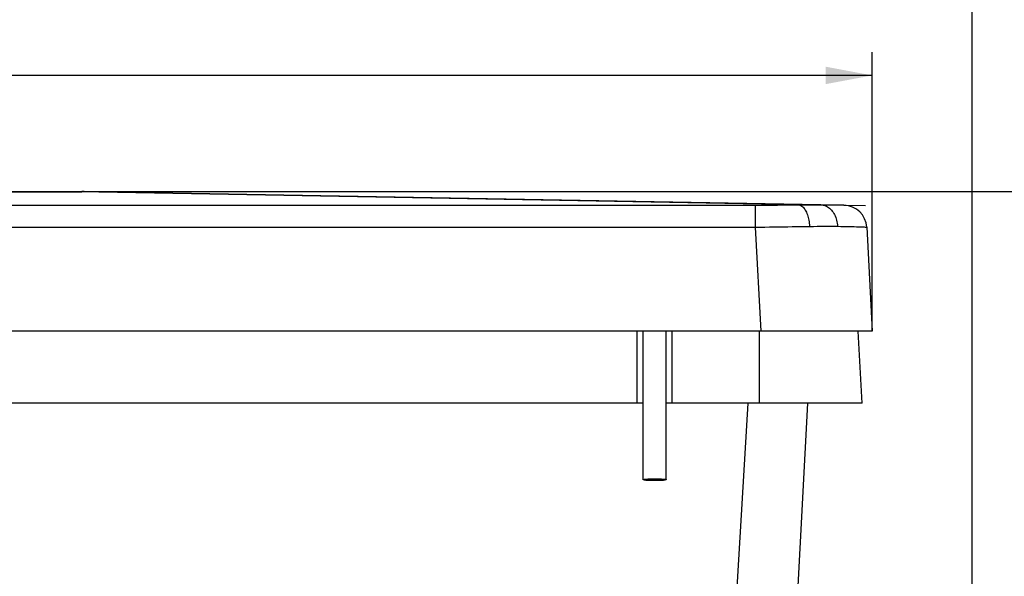
# Model space of a CAD drawing. Extents: x 0 to 841, y 0 to 594.
# Drawn here: x 660 to 745, y 440 to 488 of the extents above; entities that cross this region are included whole.
import ezdxf
from ezdxf.enums import TextEntityAlignment as Align

# ---------------------------------------------------------------- set-up
doc = ezdxf.new("R2010")
doc.units = 0
doc.header["$LTSCALE"] = 46.255
doc.layers.get('0').update_dxf_attribs({"linetype": 'CONTINUOUS'})
doc.layers.add('DIMENSION', color=7, linetype='CONTINUOUS')
doc.styles.add('TEXTSTYLE_3', font='arial.ttf')
doc.dimstyles.get("Standard").update_dxf_attribs({"dimtxt": 2.5, "dimasz": 2.5, "dimexe": 1.25, "dimexo": 0.625, "dimtad": 1, "dimcen": 2.5, "dimazin": 3, "dimtfac": 1, "dimtmove": 0, "dimatfit": 3})

# ---------------------------------------------------------------- blocks, each defined once
blk = doc.blocks.new('_FILLED')
at = {"color": 0, "linetype": 'BYBLOCK'}
blk.add_solid([(0, 0), (-1, 0.1875), (-1, -0.1875)], dxfattribs=at)
blk = doc.blocks.new('*D0')
at = {"layer": 'DIMENSION', "color": 2, "linetype": 'CONTINUOUS'}
for p, q in [((665.253, 473.036), (756.163, 473.036)), ((756.163, 473.036), (759.038, 473.036)), ((757.038, 473.036), (757.038, 391.936)), ((757.038, 310.836), (757.038, 391.936)), ((689.438, 310.836), (756.163, 310.836)), ((756.163, 310.836), (759.038, 310.836))]:
    blk.add_line(p, q, dxfattribs=at)
at = {"layer": 'DIMENSION', "color": 2, "linetype": 'CONTINUOUS', "xscale": 4, "yscale": 4, "zscale": 4}
for p, rotation in [((757.038, 473.036), 90), ((757.038, 310.836), 270)]:
    blk.add_blockref('_FILLED', p, dxfattribs=dict(at, rotation=rotation))
at = {"layer": 'DIMENSION', "color": 5, "linetype": 'CONTINUOUS', "style": 'TEXTSTYLE_3'}
blk.add_text('815', height=3.5, rotation=90, dxfattribs=at).set_placement((756.163, 391.936), align=Align.CENTER)
blk = doc.blocks.new('*D1')
at = {"layer": 'DIMENSION', "color": 2, "linetype": 'CONTINUOUS'}
for p, q in [((575.774, 483.911), (575.774, 485.036)), ((733.174, 483.911), (733.174, 485.036)), ((575.774, 461.036), (575.774, 483.911)), ((733.174, 461.036), (733.174, 483.911)), ((575.774, 483.036), (654.474, 483.036)), ((733.174, 483.036), (654.474, 483.036))]:
    blk.add_line(p, q, dxfattribs=at)
at = {"layer": 'DIMENSION', "color": 2, "linetype": 'CONTINUOUS', "xscale": 4, "yscale": 4, "zscale": 4, "rotation": 180}
blk.add_blockref('_FILLED', (575.774, 483.036), dxfattribs=at)
at = {"layer": 'DIMENSION', "color": 2, "linetype": 'CONTINUOUS', "xscale": 4, "yscale": 4, "zscale": 4}
blk.add_blockref('_FILLED', (733.174, 483.036), dxfattribs=at)
at = {"layer": 'DIMENSION', "color": 5, "linetype": 'CONTINUOUS', "style": 'TEXTSTYLE_3'}
blk.add_text('800', height=3.5, dxfattribs=at).set_placement((654.474, 483.911), align=Align.CENTER)
blk = doc.blocks.new('*D2')
at = {"layer": 'DIMENSION', "color": 2, "linetype": 'CONTINUOUS'}
for p, q in [((575.774, 461.036), (575.774, 494.561)), ((741.775, 329.029), (741.775, 494.561)), ((575.774, 492.561), (658.774, 492.561)), ((741.775, 492.561), (658.774, 492.561))]:
    blk.add_line(p, q, dxfattribs=at)
at = {"layer": 'DIMENSION', "color": 2, "linetype": 'CONTINUOUS', "xscale": 4, "yscale": 4, "zscale": 4, "rotation": 180}
blk.add_blockref('_FILLED', (575.774, 492.561), dxfattribs=at)
at = {"layer": 'DIMENSION', "color": 2, "linetype": 'CONTINUOUS', "xscale": 4, "yscale": 4, "zscale": 4}
blk.add_blockref('_FILLED', (741.775, 492.561), dxfattribs=at)
at = {"layer": 'DIMENSION', "color": 5, "linetype": 'CONTINUOUS', "style": 'TEXTSTYLE_3'}
blk.add_text('830', height=3.5, dxfattribs=at).set_placement((658.774, 493.436), align=Align.CENTER)

msp = doc.modelspace()

# ---------------------------------------------------------------- linework, layer by layer
at = {"color": 7, "linetype": 'CONTINUOUS'}
for p, q in [((643.694, 473.036), (665.253, 473.036)), ((643.694, 473.036), (665.253, 473.036)), ((728.757, 471.906), (666.694, 473.023)), ((728.757, 471.906), (730.744, 471.87)), ((730.744, 471.87), (728.757, 471.906)), ((732.705, 469.975), (733.174, 461.036)), ((723.587, 461.036), (585.36, 461.036)), ((712.974, 454.836), (712.974, 461.036)), ((713.474, 448.256), (713.474, 461.036)), ((715.474, 448.256), (715.474, 461.036)), ((715.974, 454.836), (715.974, 461.036)), ((732.552, 461.036), (723.587, 461.036)), ((732.304, 454.836), (731.979, 461.036)), ((732.304, 454.836), (731.979, 461.036)), ((733.174, 461.036), (732.552, 461.036)), ((712.974, 454.836), (585.469, 454.836)), ((713.474, 454.836), (712.974, 454.836)), ((715.974, 454.836), (715.474, 454.836)), ((723.479, 454.836), (715.974, 454.836)), ((721.475, 337.302), (727.635, 454.836)), ((731.102, 454.836), (723.479, 454.836)), ((732.304, 454.836), (731.102, 454.836))]:
    msp.add_line(p, q, dxfattribs=at)
at = {"color": 9, "linetype": 'CONTINUOUS'}
for p, q in [((643.694, 473.013), (665.253, 473.013)), ((726.813, 471.904), (665.253, 473.013)), ((585.83, 471.881), (723.118, 471.881)), ((585.83, 469.986), (723.118, 469.986)), ((723.118, 469.986), (723.587, 461.036)), ((723.479, 454.836), (723.479, 461.036)), ((715.485, 337.302), (722.521, 454.836))]:
    msp.add_line(p, q, dxfattribs=at)
at = {"color": 2, "linetype": 'CONTINUOUS'}
for p, q in [((665.974, 473.036), (666.694, 473.023)), ((665.974, 473.036), (666.694, 473.023)), ((666.694, 473.023), (728.757, 471.906)), ((728.757, 471.906), (730.744, 471.87)), ((728.757, 471.906), (730.744, 471.87)), ((730.744, 471.87), (732.608, 471.836)), ((730.744, 471.87), (732.608, 471.836))]:
    msp.add_line(p, q, dxfattribs=at)
at = {"color": 9, "linetype": 'CONTINUOUS'}
for points in [[(665.253, 473.036), (665.253, 473.034), (665.253, 473.026), (665.253, 473.013)], [(666.694, 473.023), (666.214, 473.028), (665.734, 473.024), (665.253, 473.013)], [(723.118, 471.881), (723.44, 471.881), (723.761, 471.882), (724.081, 471.883), (724.399, 471.884), (724.715, 471.885), (725.028, 471.887), (725.338, 471.889), (725.643, 471.892), (725.944, 471.894), (726.239, 471.897), (726.529, 471.901), (726.813, 471.904)], [(723.118, 471.881), (723.118, 471.873), (723.118, 471.856), (723.118, 471.83), (723.118, 471.795), (723.118, 471.751), (723.118, 471.698), (723.118, 471.637), (723.118, 471.568), (723.118, 471.491), (723.118, 471.407), (723.118, 471.316), (723.118, 471.218), (723.118, 471.114), (723.118, 471.004), (723.118, 470.889), (723.118, 470.769), (723.118, 470.646), (723.118, 470.518), (723.118, 470.388), (723.118, 470.256), (723.118, 470.122), (723.118, 469.986)], [(726.813, 471.904), (727.081, 471.908), (727.343, 471.91), (727.598, 471.912), (727.846, 471.913), (728.086, 471.912), (728.318, 471.911), (728.542, 471.909), (728.757, 471.906)], [(726.813, 471.904), (726.879, 471.897), (726.944, 471.881), (727.009, 471.855), (727.072, 471.821), (727.135, 471.779), (727.196, 471.727), (727.255, 471.668), (727.313, 471.601), (727.368, 471.526), (727.42, 471.443), (727.47, 471.354), (727.517, 471.258), (727.561, 471.156), (727.601, 471.049), (727.638, 470.936), (727.671, 470.818), (727.7, 470.697), (727.725, 470.572), (727.747, 470.444), (727.763, 470.313), (727.776, 470.181), (727.784, 470.047)], [(728.757, 471.906), (728.857, 471.899), (728.955, 471.884), (729.053, 471.86), (729.149, 471.826), (729.243, 471.784), (729.335, 471.734), (729.424, 471.675), (729.51, 471.608), (729.592, 471.533), (729.671, 471.451), (729.745, 471.362), (729.814, 471.267), (729.878, 471.165), (729.937, 471.057), (729.991, 470.944), (730.039, 470.827), (730.081, 470.705), (730.116, 470.58), (730.146, 470.451), (730.168, 470.32), (730.185, 470.188), (730.194, 470.054)], [(723.118, 469.986), (723.524, 469.991), (723.93, 469.995), (724.334, 470), (724.736, 470.005), (725.135, 470.01), (725.53, 470.015), (725.921, 470.02), (726.306, 470.026), (726.686, 470.031), (727.059, 470.036), (727.426, 470.042), (727.784, 470.047)], [(727.784, 470.047), (728.117, 470.052), (728.442, 470.056), (728.759, 470.058), (729.066, 470.06), (729.363, 470.06), (729.651, 470.059), (729.928, 470.057), (730.194, 470.054)], [(730.194, 470.054), (730.469, 470.049), (730.73, 470.045), (730.976, 470.04), (731.208, 470.036), (731.424, 470.031), (731.624, 470.027), (731.809, 470.022), (731.976, 470.017), (732.128, 470.012), (732.262, 470.008), (732.378, 470.003), (732.478, 469.998), (732.559, 469.993), (732.623, 469.989), (732.668, 469.984), (732.696, 469.979), (732.705, 469.975)]]:
    msp.add_lwpolyline(points, dxfattribs=at)
at = {"color": 7, "linetype": 'CONTINUOUS'}
for points in [[(713.474, 448.256), (713.484, 448.264), (713.514, 448.271), (713.564, 448.278), (713.632, 448.285), (713.718, 448.291), (713.819, 448.296), (713.933, 448.3), (714.058, 448.304), (714.192, 448.307), (714.331, 448.308), (714.474, 448.309)], [(714.474, 448.204), (714.331, 448.205), (714.192, 448.206), (714.058, 448.209), (713.933, 448.212), (713.819, 448.217), (713.718, 448.222), (713.632, 448.228), (713.564, 448.235), (713.514, 448.242), (713.484, 448.249), (713.474, 448.256)], [(714.474, 448.303), (714.346, 448.303), (714.22, 448.302), (714.1, 448.299), (713.987, 448.296), (713.884, 448.292), (713.793, 448.287), (713.717, 448.282), (713.655, 448.276), (713.61, 448.27), (713.583, 448.263), (713.574, 448.256)], [(713.574, 448.256), (713.583, 448.25), (713.61, 448.243), (713.655, 448.237), (713.717, 448.231), (713.793, 448.225), (713.884, 448.221), (713.987, 448.217), (714.1, 448.213), (714.22, 448.211), (714.346, 448.21), (714.474, 448.209)], [(714.474, 448.309), (714.616, 448.308), (714.755, 448.307), (714.889, 448.304), (715.014, 448.3), (715.129, 448.296), (715.229, 448.291), (715.315, 448.285), (715.383, 448.278), (715.433, 448.271), (715.463, 448.264), (715.474, 448.256)], [(715.374, 448.256), (715.364, 448.263), (715.337, 448.27), (715.292, 448.276), (715.231, 448.282), (715.154, 448.287), (715.063, 448.292), (714.96, 448.296), (714.848, 448.299), (714.727, 448.302), (714.602, 448.303), (714.474, 448.303)], [(715.474, 448.256), (715.463, 448.249), (715.433, 448.242), (715.383, 448.235), (715.315, 448.228), (715.229, 448.222), (715.129, 448.217), (715.014, 448.212), (714.889, 448.209), (714.755, 448.206), (714.616, 448.205), (714.474, 448.204)], [(714.474, 448.209), (714.602, 448.21), (714.727, 448.211), (714.848, 448.213), (714.96, 448.217), (715.063, 448.221), (715.154, 448.225), (715.231, 448.231), (715.292, 448.237), (715.337, 448.243), (715.364, 448.25), (715.374, 448.256)]]:
    msp.add_lwpolyline(points, dxfattribs=at)
for centre, radius, start, end in [((665.253, 393.036), 80, 89.48414, 90), ((665.253, 393.036), 80, 89.48414, 90), ((665.253, 393.036), 80, 88.96828, 89.48414), ((665.253, 393.036), 80, 88.96828, 89.48414), ((730.708, 469.87), 2, 3, 88.96828), ((730.708, 469.87), 2, 3, 88.96828)]:
    msp.add_arc(centre, radius, start, end, dxfattribs=at)

# ---------------------------------------------------------------- dimensions: what is measured, and where the dimension line sits
at = {"layer": 'DIMENSION', "color": 2, "linetype": 'CONTINUOUS'}
for base, p2, picture, middle in [((741.775, 492.561), (741.775, 329.029), '*D2', (658.755, 492.561)), ((733.174, 483.036), (733.174, 461.036), '*D1', (654.455, 483.036))]:
    dim = msp.add_linear_dim(base=base, p1=(575.774, 461.036), p2=p2, dimstyle='Standard', dxfattribs=at)
    dim.commit()
    dim.dimension.update_dxf_attribs({"geometry": picture, "text_midpoint": middle, "dimtype": 128})
dim = msp.add_linear_dim(base=(757.038, 310.836), p1=(665.253, 473.036), p2=(689.438, 310.836), angle=270, dimstyle='Standard', dxfattribs=at)
dim.commit()
dim.dimension.update_dxf_attribs({"geometry": '*D0', "text_midpoint": (757.038, 391.931), "dimtype": 128})

doc.saveas('drawing.dxf')
